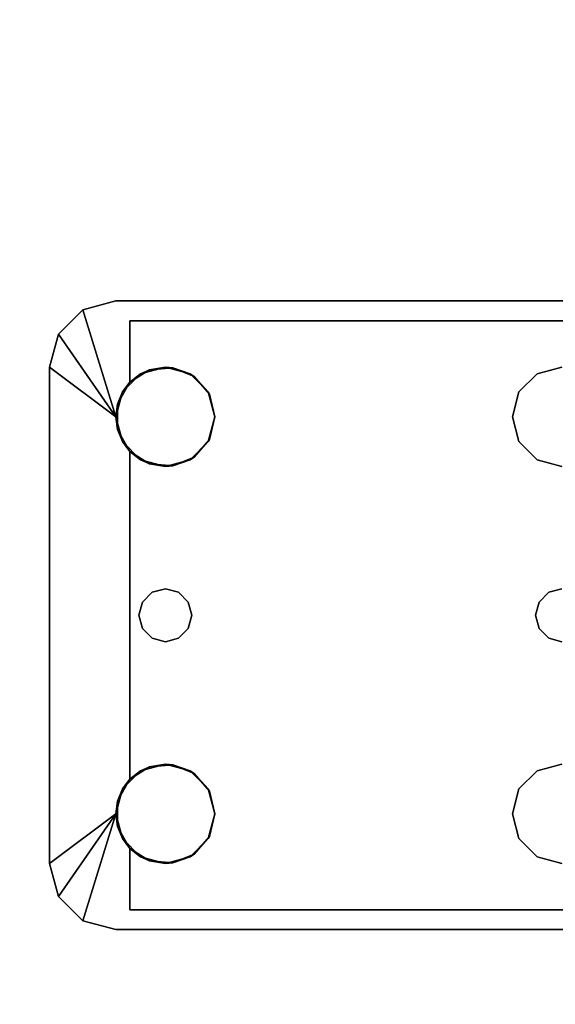
# Model space of a CAD drawing. Extents: x -247 to -31, y 469 to 601.
# Drawn here: x -110 to -108, y 550 to 553 of the extents above; entities that cross this region are included whole.
import ezdxf

# ---------------------------------------------------------------- set-up
doc = ezdxf.new("R2010")
doc.units = 0
doc.header["$LTSCALE"] = 96
doc.header["$MEASUREMENT"] = 0
for name, color, linetype in [('AFUWK-3-TPLM', 7, 'Continuous'), ('AFUWS-3-LGPT1', 7, 'Continuous'), ('MAIN_FURN', 7, 'Continuous')]:
    doc.layers.add(name, color=color, linetype=linetype)

# ---------------------------------------------------------------- blocks, each defined once
blk = doc.blocks.new('ZN3828PL3')
at = {"layer": 'AFUWS-3-LGPT1', "color": 30, "linetype": 'Continuous'}
for points, invisible_edges in [([(7.1875, -39.5625, 28), (11.125, -39.5625, 27.9382), (11.125, -39.5625, 28)], 1), ([(7.1875, -39.5625, 27.125), (11.125, -39.5625, 27.9382), (7.1875, -39.5625, 28)], 3), ([(7.3425, -39.5625, 27.0036), (11.125, -39.5625, 27.9382), (7.1875, -39.5625, 27.125)], 14), ([(11.125, -39.5625, 28), (9.4375, -39.8125, 28), (7.1875, -39.5625, 28)], 3), ([(7.3425, -39.5625, 27.0036), (11.0715, -39.6375, 27.925), (11.125, -39.5625, 27.9382)], 3), ([(7.3425, -39.6375, 27.0036), (11.0715, -39.6375, 27.925), (7.3425, -39.5625, 27.0036)], 2), ([(9.5312, -39.8376, 28), (9.4375, -39.8125, 28), (11.125, -39.5625, 28)], 14), ([(11.125, -39.5625, 28), (10.8437, -39.8376, 28), (9.5312, -39.8376, 28)], 15), ([(10.9375, -39.8125, 28), (10.8437, -39.8376, 28), (11.125, -39.5625, 28)], 14), ([(11.0312, -39.8376, 28), (10.9375, -39.8125, 28), (11.125, -39.5625, 28)], 14), ([(11.125, -39.5625, 28), (11.0999, -39.9062, 28), (11.0312, -39.8376, 28)], 13), ([(11.125, -39.5625, 27.9382), (11.0715, -39.6375, 27.925), (11.25, -39.596, 27.9691)], 3), ([(11.125, -40, 28), (11.0999, -39.9062, 28), (11.125, -39.5625, 28)], 14), ([(11.125, -39.5625, 28), (11.25, -39.596, 27.9691), (11.25, -39.596, 28)], 1), ([(11.125, -39.5625, 27.9382), (11.25, -39.596, 27.9691), (11.125, -39.5625, 28)], 2), ([(11.25, -39.596, 28), (11.125, -40, 28), (11.125, -39.5625, 28)], 2), ([(11.25, -39.596, 27.9691), (11.0715, -39.6375, 27.925), (11.3415, -39.6875, 27.9917)], 3), ([(7.1875, -39.6375, 27.925), (9.4375, -39.8125, 27.925), (11.0715, -39.6375, 27.925)], 3), ([(11.0715, -39.6375, 27.925), (7.1875, -39.6375, 27.125), (7.1875, -39.6375, 27.925)], 1), ([(7.3425, -39.6375, 27.0036), (7.1875, -39.6375, 27.125), (11.0715, -39.6375, 27.925)], 3), ([(9.4375, -39.8125, 27.925), (9.5312, -39.8376, 27.925), (11.0715, -39.6375, 27.925)], 14), ([(11.0715, -39.6375, 27.925), (9.5312, -39.8376, 27.925), (10.8279, -39.8478, 27.925)], 15), ([(10.8279, -39.8478, 27.925), (10.9093, -39.8146, 27.925), (11.0715, -39.6375, 27.925)], 14), ([(10.9093, -39.8146, 27.925), (10.9969, -39.8222, 27.925), (11.0715, -39.6375, 27.925)], 14), ([(11.0715, -39.6375, 27.925), (10.9969, -39.8222, 27.925), (11.0715, -39.8688, 27.925)], 1), ([(11.0715, -39.6375, 27.925), (11.0715, -39.8688, 27.925), (11.3415, -39.6875, 27.9917)], 14), ([(11.3415, -39.6875, 27.9917), (11.0715, -39.8688, 27.925), (11.375, -39.8125, 28)], 3), ([(9.4375, -39.8125, 27.925), (9.5312, -39.8376, 28), (9.5312, -39.8376, 27.925)], 1), ([(9.4375, -39.8125, 28), (9.5312, -39.8376, 28), (9.4375, -39.8125, 27.925)], 2), ([(9.5312, -39.8376, 27.925), (9.5999, -39.9062, 28), (9.5999, -39.9062, 27.925)], 1), ([(9.5312, -39.8376, 28), (9.5999, -39.9062, 28), (9.5312, -39.8376, 27.925)], 2), ([(9.5312, -39.8376, 27.925), (9.5999, -39.9062, 27.925), (10.8279, -39.8478, 27.925)], 14), ([(9.5312, -39.8376, 28), (10.7751, -39.9062, 28), (9.5999, -39.9062, 28)], 3), ([(10.8437, -39.8376, 28), (10.7751, -39.9062, 28), (9.5312, -39.8376, 28)], 14), ([(11.0375, -40.75, 28), (11.0999, -40.0937, 28), (11.375, -39.8125, 28)], 15), ([(11.0999, -41.4062, 28), (11.0375, -40.75, 28), (11.375, -39.8125, 28)], 15), ([(11.375, -39.8125, 28), (11.0715, -40.1312, 27.925), (11.375, -41.6875, 28)], 3), ([(11.1188, -40.0479, 27.9367), (11.0715, -40.1312, 27.925), (11.375, -39.8125, 28)], 14), ([(11.375, -39.8125, 28), (11.0715, -39.8688, 27.925), (11.1188, -39.9521, 27.9367)], 13), ([(11.0999, -40.0937, 28), (11.125, -40, 28), (11.375, -39.8125, 28)], 12), ([(11.375, -41.6875, 28), (11.0999, -41.4062, 28), (11.375, -39.8125, 28)], 3), ([(11.1188, -39.9521, 27.9367), (11.1188, -40.0479, 27.9367), (11.375, -39.8125, 28)], 14), ([(10.8279, -39.8478, 27.925), (9.5999, -39.9062, 27.925), (10.7706, -39.9145, 27.925)], 3), ([(9.5999, -39.9062, 27.925), (9.625, -40, 28), (9.625, -40, 27.925)], 1), ([(9.5999, -39.9062, 28), (9.625, -40, 28), (9.5999, -39.9062, 27.925)], 2), ([(9.625, -40, 27.925), (10.7706, -39.9145, 27.925), (9.5999, -39.9062, 27.925)], 3), ([(9.5999, -39.9062, 28), (10.75, -40, 28), (9.625, -40, 28)], 3), ([(10.7751, -39.9062, 28), (10.75, -40, 28), (9.5999, -39.9062, 28)], 14), ([(10.75, -40, 27.925), (10.7706, -39.9145, 27.925), (9.625, -40, 27.925)], 14), ([(9.625, -40, 28), (9.625, -41.5, 28), (9.5375, -40.75, 28)], 15), ([(9.625, -40, 28), (9.5375, -40.75, 28), (9.5999, -40.0937, 28)], 3), ([(9.625, -40, 27.925), (9.5999, -40.0937, 28), (9.5999, -40.0937, 27.925)], 1), ([(9.625, -40, 28), (9.5999, -40.0937, 28), (9.625, -40, 27.925)], 2), ([(9.5999, -40.0937, 27.925), (10.7706, -40.0855, 27.925), (9.625, -40, 27.925)], 3), ([(10.7706, -40.0855, 27.925), (10.75, -40, 27.925), (9.625, -40, 27.925)], 14), ([(10.75, -40, 28), (9.625, -41.5, 28), (9.625, -40, 28)], 15), ([(10.75, -41.5, 28), (9.625, -41.5, 28), (10.75, -40, 28)], 15), ([(10.75, -40, 28), (10.7751, -40.0937, 28), (10.8375, -40.75, 28)], 14), ([(10.75, -41.5, 28), (10.75, -40, 28), (10.8375, -40.75, 28)], 15), ([(9.5999, -40.0937, 28), (9.5241, -40.7, 28), (9.5312, -40.1624, 28)], 3), ([(9.5375, -40.75, 28), (9.5241, -40.7, 28), (9.5999, -40.0937, 28)], 14), ([(9.5999, -40.0937, 27.925), (9.5312, -40.1624, 28), (9.5312, -40.1624, 27.925)], 1), ([(9.5999, -40.0937, 28), (9.5312, -40.1624, 28), (9.5999, -40.0937, 27.925)], 2), ([(9.5312, -40.1624, 27.925), (10.8279, -40.1521, 27.925), (9.5999, -40.0937, 27.925)], 3), ([(10.8279, -40.1521, 27.925), (10.7706, -40.0855, 27.925), (9.5999, -40.0937, 27.925)], 14), ([(10.7751, -40.0937, 28), (10.8437, -40.1624, 28), (10.8509, -40.7, 28)], 14), ([(10.8375, -40.75, 28), (10.7751, -40.0937, 28), (10.8509, -40.7, 28)], 3), ([(11.0241, -40.7, 28), (11.0999, -40.0937, 28), (11.0375, -40.75, 28)], 3), ([(11.0312, -40.1624, 28), (11.0999, -40.0937, 28), (11.0241, -40.7, 28)], 14), ([(11.0715, -40.1312, 27.925), (10.9969, -40.1778, 27.925), (10.9875, -40.6634, 27.925)], 14), ([(11.0241, -40.7, 27.925), (11.0715, -40.1312, 27.925), (10.9875, -40.6634, 27.925)], 3), ([(11.0375, -40.75, 27.925), (11.0715, -40.1312, 27.925), (11.0241, -40.7, 27.925)], 3), ([(11.0715, -41.3688, 27.925), (11.0715, -40.1312, 27.925), (11.0375, -40.75, 27.925)], 14), ([(11.0715, -40.1312, 27.925), (11.0715, -41.3688, 27.925), (11.375, -41.6875, 28)], 14), ([(9.5312, -40.1624, 27.925), (9.4375, -40.1875, 28), (9.4375, -40.1875, 27.925)], 1), ([(9.5312, -40.1624, 28), (9.4375, -40.1875, 28), (9.5312, -40.1624, 27.925)], 2), ([(9.4375, -40.1875, 27.925), (9.4875, -40.6634, 27.925), (9.5312, -40.1624, 27.925)], 3), ([(9.5312, -40.1624, 28), (9.4875, -40.6634, 28), (9.4375, -40.1875, 28)], 3), ([(9.5312, -40.1624, 27.925), (9.4875, -40.6634, 27.925), (9.5241, -40.7, 27.925)], 13), ([(9.5241, -40.7, 28), (9.4875, -40.6634, 28), (9.5312, -40.1624, 28)], 14), ([(9.5241, -40.7, 27.925), (10.8509, -40.7, 27.925), (9.5312, -40.1624, 27.925)], 15), ([(10.8509, -40.7, 27.925), (10.8279, -40.1521, 27.925), (9.5312, -40.1624, 27.925)], 15), ([(10.8875, -40.6634, 27.925), (10.8279, -40.1521, 27.925), (10.8509, -40.7, 27.925)], 3), ([(10.9093, -40.1854, 27.925), (10.8279, -40.1521, 27.925), (10.8875, -40.6634, 27.925)], 14), ([(10.9375, -40.1875, 28), (10.8875, -40.6634, 28), (10.8437, -40.1624, 28)], 3), ([(10.8509, -40.7, 28), (10.8437, -40.1624, 28), (10.8875, -40.6634, 28)], 3), ([(10.9969, -40.1778, 27.925), (10.9093, -40.1854, 27.925), (10.9375, -40.65, 27.925)], 14), ([(10.9375, -40.1875, 28), (11.0312, -40.1624, 28), (10.9875, -40.6634, 28)], 14), ([(10.9875, -40.6634, 27.925), (10.9969, -40.1778, 27.925), (10.9375, -40.65, 27.925)], 3), ([(10.9875, -40.6634, 28), (11.0312, -40.1624, 28), (11.0241, -40.7, 28)], 3), ([(9.4375, -40.1875, 27.925), (9.4375, -40.65, 27.925), (9.4875, -40.6634, 27.925)], 13), ([(9.4875, -40.6634, 28), (9.4375, -40.65, 28), (9.4375, -40.1875, 28)], 14), ([(10.9375, -40.65, 27.925), (10.9093, -40.1854, 27.925), (10.8875, -40.6634, 27.925)], 3), ([(10.9375, -40.65, 28), (10.8875, -40.6634, 28), (10.9375, -40.1875, 28)], 14), ([(10.9875, -40.6634, 28), (10.9375, -40.65, 28), (10.9375, -40.1875, 28)], 14), ([(9.4375, -40.65, 27.925), (9.4875, -40.6634, 28), (9.4875, -40.6634, 27.925)], 1), ([(9.4375, -40.65, 28), (9.4875, -40.6634, 28), (9.4375, -40.65, 27.925)], 2), ([(10.8875, -40.6634, 27.925), (10.9375, -40.65, 28), (10.9375, -40.65, 27.925)], 1), ([(10.8875, -40.6634, 28), (10.9375, -40.65, 28), (10.8875, -40.6634, 27.925)], 2), ([(10.9375, -40.65, 27.925), (10.9875, -40.6634, 28), (10.9875, -40.6634, 27.925)], 1), ([(10.9375, -40.65, 28), (10.9875, -40.6634, 28), (10.9375, -40.65, 27.925)], 2), ([(9.4875, -40.6634, 27.925), (9.5241, -40.7, 28), (9.5241, -40.7, 27.925)], 1), ([(9.4875, -40.6634, 28), (9.5241, -40.7, 28), (9.4875, -40.6634, 27.925)], 2), ([(10.8509, -40.7, 27.925), (10.8875, -40.6634, 28), (10.8875, -40.6634, 27.925)], 1), ([(10.8509, -40.7, 28), (10.8875, -40.6634, 28), (10.8509, -40.7, 27.925)], 2), ([(10.9875, -40.6634, 27.925), (11.0241, -40.7, 28), (11.0241, -40.7, 27.925)], 1), ([(10.9875, -40.6634, 28), (11.0241, -40.7, 28), (10.9875, -40.6634, 27.925)], 2), ([(9.5241, -40.7, 27.925), (9.5375, -40.75, 28), (9.5375, -40.75, 27.925)], 1), ([(9.5241, -40.7, 28), (9.5375, -40.75, 28), (9.5241, -40.7, 27.925)], 2), ([(10.8375, -40.75, 27.925), (10.8509, -40.7, 27.925), (9.5241, -40.7, 27.925)], 14), ([(9.5375, -40.75, 27.925), (10.8375, -40.75, 27.925), (9.5241, -40.7, 27.925)], 3), ([(10.8375, -40.75, 27.925), (10.8509, -40.7, 28), (10.8509, -40.7, 27.925)], 1), ([(10.8375, -40.75, 28), (10.8509, -40.7, 28), (10.8375, -40.75, 27.925)], 2), ([(11.0241, -40.7, 27.925), (11.0375, -40.75, 28), (11.0375, -40.75, 27.925)], 1), ([(11.0241, -40.7, 28), (11.0375, -40.75, 28), (11.0241, -40.7, 27.925)], 2), ([(9.5375, -40.75, 27.925), (9.5241, -40.8, 28), (9.5241, -40.8, 27.925)], 1), ([(9.5375, -40.75, 28), (9.5241, -40.8, 28), (9.5375, -40.75, 27.925)], 2), ([(9.5241, -40.8, 27.925), (10.8509, -40.8, 27.925), (9.5375, -40.75, 27.925)], 3), ([(9.5375, -40.75, 28), (9.5999, -41.4062, 28), (9.5241, -40.8, 28)], 3), ([(10.8509, -40.8, 27.925), (10.8375, -40.75, 27.925), (9.5375, -40.75, 27.925)], 14), ([(9.625, -41.5, 28), (9.5999, -41.4062, 28), (9.5375, -40.75, 28)], 14), ([(10.75, -41.5, 28), (10.8375, -40.75, 28), (10.7751, -41.4062, 28)], 3), ([(10.8375, -40.75, 28), (10.8509, -40.8, 28), (10.7751, -41.4062, 28)], 14), ([(10.8509, -40.8, 27.925), (10.8375, -40.75, 28), (10.8375, -40.75, 27.925)], 1), ([(10.8509, -40.8, 28), (10.8375, -40.75, 28), (10.8509, -40.8, 27.925)], 2), ([(11.0375, -40.75, 27.925), (11.0241, -40.8, 28), (11.0241, -40.8, 27.925)], 1), ([(11.0375, -40.75, 28), (11.0241, -40.8, 28), (11.0375, -40.75, 27.925)], 2), ([(11.0375, -40.75, 27.925), (11.0241, -40.8, 27.925), (11.0715, -41.3688, 27.925)], 14), ([(11.0241, -40.8, 28), (11.0375, -40.75, 28), (11.0999, -41.4062, 28)], 14), ([(9.5241, -40.8, 27.925), (9.4875, -40.8366, 28), (9.4875, -40.8366, 27.925)], 1), ([(9.5241, -40.8, 28), (9.4875, -40.8366, 28), (9.5241, -40.8, 27.925)], 2), ([(9.4875, -40.8366, 27.925), (9.5312, -41.3376, 27.925), (9.5241, -40.8, 27.925)], 3), ([(9.5241, -40.8, 28), (9.5312, -41.3376, 28), (9.4875, -40.8366, 28)], 3), ([(9.5241, -40.8, 27.925), (9.5312, -41.3376, 27.925), (10.8509, -40.8, 27.925)], 15), ([(9.5999, -41.4062, 28), (9.5312, -41.3376, 28), (9.5241, -40.8, 28)], 14), ([(9.5312, -41.3376, 27.925), (10.8279, -41.3478, 27.925), (10.8509, -40.8, 27.925)], 15), ([(10.7751, -41.4062, 28), (10.8509, -40.8, 28), (10.8437, -41.3376, 28)], 3), ([(10.8509, -40.8, 27.925), (10.8279, -41.3478, 27.925), (10.8875, -40.8366, 27.925)], 3), ([(10.8509, -40.8, 28), (10.8875, -40.8366, 28), (10.8437, -41.3376, 28)], 14), ([(10.8875, -40.8366, 27.925), (10.8509, -40.8, 28), (10.8509, -40.8, 27.925)], 1), ([(10.8875, -40.8366, 28), (10.8509, -40.8, 28), (10.8875, -40.8366, 27.925)], 2), ([(11.0241, -40.8, 27.925), (10.9875, -40.8366, 28), (10.9875, -40.8366, 27.925)], 1), ([(11.0241, -40.8, 28), (10.9875, -40.8366, 28), (11.0241, -40.8, 27.925)], 2), ([(11.0241, -40.8, 27.925), (10.9875, -40.8366, 27.925), (11.0715, -41.3688, 27.925)], 14), ([(10.9875, -40.8366, 28), (11.0241, -40.8, 28), (11.0312, -41.3376, 28)], 14), ([(11.0312, -41.3376, 28), (11.0241, -40.8, 28), (11.0999, -41.4062, 28)], 3), ([(9.4875, -40.8366, 27.925), (9.4375, -40.85, 28), (9.4375, -40.85, 27.925)], 1), ([(9.4875, -40.8366, 28), (9.4375, -40.85, 28), (9.4875, -40.8366, 27.925)], 2), ([(9.4375, -41.3125, 27.925), (9.5312, -41.3376, 27.925), (9.4875, -40.8366, 27.925)], 14), ([(9.4375, -40.85, 27.925), (9.4375, -41.3125, 27.925), (9.4875, -40.8366, 27.925)], 3), ([(9.4875, -40.8366, 28), (9.4375, -41.3125, 28), (9.4375, -40.85, 28)], 3), ([(9.5312, -41.3376, 28), (9.4375, -41.3125, 28), (9.4875, -40.8366, 28)], 14), ([(10.8279, -41.3478, 27.925), (10.9093, -41.3146, 27.925), (10.8875, -40.8366, 27.925)], 14), ([(10.8437, -41.3376, 28), (10.8875, -40.8366, 28), (10.9375, -41.3125, 28)], 3), ([(10.9375, -40.85, 27.925), (10.8875, -40.8366, 28), (10.8875, -40.8366, 27.925)], 1), ([(10.9375, -40.85, 28), (10.8875, -40.8366, 28), (10.9375, -40.85, 27.925)], 2), ([(10.8875, -40.8366, 27.925), (10.9093, -41.3146, 27.925), (10.9375, -40.85, 27.925)], 3), ([(10.8875, -40.8366, 28), (10.9375, -40.85, 28), (10.9375, -41.3125, 28)], 14), ([(10.9875, -40.8366, 27.925), (10.9375, -40.85, 28), (10.9375, -40.85, 27.925)], 1), ([(10.9875, -40.8366, 28), (10.9375, -40.85, 28), (10.9875, -40.8366, 27.925)], 2), ([(10.9375, -40.85, 27.925), (10.9969, -41.3222, 27.925), (10.9875, -40.8366, 27.925)], 3), ([(10.9375, -41.3125, 28), (10.9375, -40.85, 28), (10.9875, -40.8366, 28)], 13), ([(10.9375, -41.3125, 28), (10.9875, -40.8366, 28), (11.0312, -41.3376, 28)], 3), ([(11.0715, -41.3688, 27.925), (10.9875, -40.8366, 27.925), (10.9969, -41.3222, 27.925)], 3), ([(10.9093, -41.3146, 27.925), (10.9969, -41.3222, 27.925), (10.9375, -40.85, 27.925)], 14), ([(9.4375, -41.3125, 27.925), (9.5312, -41.3376, 28), (9.5312, -41.3376, 27.925)], 1), ([(9.4375, -41.3125, 28), (9.5312, -41.3376, 28), (9.4375, -41.3125, 27.925)], 2), ([(9.5312, -41.3376, 27.925), (9.5999, -41.4062, 28), (9.5999, -41.4062, 27.925)], 1), ([(9.5312, -41.3376, 28), (9.5999, -41.4062, 28), (9.5312, -41.3376, 27.925)], 2), ([(9.5999, -41.4062, 27.925), (10.8279, -41.3478, 27.925), (9.5312, -41.3376, 27.925)], 3), ([(10.7706, -41.4145, 27.925), (10.8279, -41.3478, 27.925), (9.5999, -41.4062, 27.925)], 14), ([(11.375, -41.6875, 28), (11.0715, -41.3688, 27.925), (11.1188, -41.4521, 27.9367)], 13), ([(9.5999, -41.4062, 27.925), (9.625, -41.5, 28), (9.625, -41.5, 27.925)], 1), ([(9.5999, -41.4062, 28), (9.625, -41.5, 28), (9.5999, -41.4062, 27.925)], 2), ([(9.625, -41.5, 27.925), (10.7706, -41.4145, 27.925), (9.5999, -41.4062, 27.925)], 3), ([(11.125, -41.5, 28), (11.0999, -41.4062, 28), (11.375, -41.6875, 28)], 2), ([(10.75, -41.5, 27.925), (10.7706, -41.4145, 27.925), (9.625, -41.5, 27.925)], 14), ([(11.1188, -41.4521, 27.9367), (11.1188, -41.5479, 27.9367), (11.375, -41.6875, 28)], 14), ([(9.625, -41.5, 27.925), (9.5999, -41.5937, 28), (9.5999, -41.5937, 27.925)], 1), ([(9.625, -41.5, 28), (9.5999, -41.5937, 28), (9.625, -41.5, 27.925)], 2), ([(9.5999, -41.5937, 27.925), (10.7706, -41.5855, 27.925), (9.625, -41.5, 27.925)], 3), ([(9.5999, -41.5937, 28), (9.625, -41.5, 28), (10.75, -41.5, 28)], 14), ([(10.7751, -41.5937, 28), (9.5999, -41.5937, 28), (10.75, -41.5, 28)], 3), ([(10.7706, -41.5855, 27.925), (10.75, -41.5, 27.925), (9.625, -41.5, 27.925)], 14), ([(11.125, -41.5, 28), (11.125, -41.9375, 28), (11.0999, -41.5937, 28)], 3), ([(11.25, -41.904, 28), (11.125, -41.9375, 28), (11.125, -41.5, 28)], 2), ([(11.1188, -41.5479, 27.9367), (11.0715, -41.6312, 27.925), (11.375, -41.6875, 28)], 14), ([(10.8279, -41.6521, 27.925), (10.7706, -41.5855, 27.925), (9.5999, -41.5937, 27.925)], 14), ([(9.5999, -41.5937, 27.925), (9.5312, -41.6624, 28), (9.5312, -41.6624, 27.925)], 1), ([(9.5999, -41.5937, 28), (9.5312, -41.6624, 28), (9.5999, -41.5937, 27.925)], 2), ([(9.5312, -41.6624, 27.925), (10.8279, -41.6521, 27.925), (9.5999, -41.5937, 27.925)], 3), ([(9.5312, -41.6624, 28), (9.5999, -41.5937, 28), (10.7751, -41.5937, 28)], 14), ([(10.8437, -41.6624, 28), (9.5312, -41.6624, 28), (10.7751, -41.5937, 28)], 3), ([(11.0999, -41.5937, 28), (11.125, -41.9375, 28), (11.0312, -41.6624, 28)], 3), ([(9.5312, -41.6624, 27.925), (9.4375, -41.6875, 28), (9.4375, -41.6875, 27.925)], 1), ([(9.5312, -41.6624, 28), (9.4375, -41.6875, 28), (9.5312, -41.6624, 27.925)], 2), ([(9.4375, -41.6875, 27.925), (11.0715, -41.8625, 27.925), (9.5312, -41.6624, 27.925)], 3), ([(11.125, -41.9375, 28), (9.4375, -41.6875, 28), (9.5312, -41.6624, 28)], 13), ([(11.0715, -41.8625, 27.925), (10.8279, -41.6521, 27.925), (9.5312, -41.6624, 27.925)], 15), ([(11.125, -41.9375, 28), (9.5312, -41.6624, 28), (10.8437, -41.6624, 28)], 15), ([(11.0715, -41.8625, 27.925), (10.9093, -41.6854, 27.925), (10.8279, -41.6521, 27.925)], 13), ([(10.9375, -41.6875, 28), (11.125, -41.9375, 28), (10.8437, -41.6624, 28)], 3), ([(11.0312, -41.6624, 28), (11.125, -41.9375, 28), (10.9375, -41.6875, 28)], 3), ([(11.0715, -41.6312, 27.925), (10.9969, -41.6778, 27.925), (11.0715, -41.8625, 27.925)], 2), ([(11.375, -41.6875, 28), (11.0715, -41.6312, 27.925), (11.3415, -41.8125, 27.9917)], 3), ([(11.0715, -41.8625, 27.925), (11.3415, -41.8125, 27.9917), (11.0715, -41.6312, 27.925)], 3), ([(7.1875, -41.8625, 27.925), (11.0715, -41.8625, 27.925), (9.4375, -41.6875, 27.925)], 14), ([(7.1875, -41.9375, 28), (9.4375, -41.6875, 28), (11.125, -41.9375, 28)], 3), ([(10.9969, -41.6778, 27.925), (10.9093, -41.6854, 27.925), (11.0715, -41.8625, 27.925)], 14), ([(11.25, -41.904, 27.9691), (11.3415, -41.8125, 27.9917), (11.0715, -41.8625, 27.925)], 14), ([(7.1875, -41.8625, 27.125), (11.0715, -41.8625, 27.925), (7.1875, -41.8625, 27.925)], 1), ([(7.3425, -41.8625, 27.0036), (11.0715, -41.8625, 27.925), (7.1875, -41.8625, 27.125)], 14), ([(11.0715, -41.8625, 27.925), (7.3425, -41.9375, 27.0036), (11.125, -41.9375, 27.9382)], 13), ([(7.3425, -41.8625, 27.0036), (7.3425, -41.9375, 27.0036), (11.0715, -41.8625, 27.925)], 2), ([(11.125, -41.9375, 27.9382), (11.25, -41.904, 27.9691), (11.0715, -41.8625, 27.925)], 14), ([(11.125, -41.9375, 28), (11.25, -41.904, 27.9691), (11.125, -41.9375, 27.9382)], 1), ([(11.25, -41.904, 28), (11.25, -41.904, 27.9691), (11.125, -41.9375, 28)], 2), ([(11.125, -41.9375, 27.9382), (7.1875, -41.9375, 28), (11.125, -41.9375, 28)], 1), ([(7.1875, -41.9375, 27.125), (7.1875, -41.9375, 28), (11.125, -41.9375, 27.9382)], 14), ([(7.3425, -41.9375, 27.0036), (7.1875, -41.9375, 27.125), (11.125, -41.9375, 27.9382)], 3)]:
    blk.add_3dface(points, dxfattribs=dict(at, invisible_edges=invisible_edges))
for points in [[(11.3415, -39.6875, 27.9917), (11.125, -40, 28), (11.25, -39.596, 28)], [(11.25, -39.596, 27.9691), (11.3415, -39.6875, 27.9917), (11.25, -39.596, 28)], [(11.375, -39.8125, 28), (11.125, -40, 28), (11.3415, -39.6875, 27.9917)], [(10.7751, -39.9062, 28), (10.8437, -39.8376, 28), (10.8279, -39.8478, 27.925)], [(10.8279, -39.8478, 27.925), (10.8437, -39.8376, 28), (10.9093, -39.8146, 27.925)], [(10.8437, -39.8376, 28), (10.9375, -39.8125, 28), (10.9093, -39.8146, 27.925)], [(10.9093, -39.8146, 27.925), (10.9375, -39.8125, 28), (10.9969, -39.8222, 27.925)], [(10.9375, -39.8125, 28), (11.0312, -39.8376, 28), (10.9969, -39.8222, 27.925)], [(10.9969, -39.8222, 27.925), (11.0312, -39.8376, 28), (11.0715, -39.8688, 27.925)], [(11.0312, -39.8376, 28), (11.0999, -39.9062, 28), (11.0715, -39.8688, 27.925)], [(10.7706, -39.9145, 27.925), (10.7751, -39.9062, 28), (10.8279, -39.8478, 27.925)], [(11.0715, -39.8688, 27.925), (11.0999, -39.9062, 28), (11.1188, -39.9521, 27.9367)], [(10.75, -40, 28), (10.7751, -39.9062, 28), (10.7706, -39.9145, 27.925)], [(10.75, -40, 27.925), (10.75, -40, 28), (10.7706, -39.9145, 27.925)], [(11.0999, -39.9062, 28), (11.125, -40, 28), (11.1188, -39.9521, 27.9367)], [(11.1188, -39.9521, 27.9367), (11.125, -40, 28), (11.1188, -40.0479, 27.9367)], [(10.7706, -40.0855, 27.925), (10.75, -40, 28), (10.75, -40, 27.925)], [(10.7751, -40.0937, 28), (10.75, -40, 28), (10.7706, -40.0855, 27.925)], [(11.125, -40, 28), (11.0999, -40.0937, 28), (11.1188, -40.0479, 27.9367)], [(11.1188, -40.0479, 27.9367), (11.0999, -40.0937, 28), (11.0715, -40.1312, 27.925)], [(10.8279, -40.1521, 27.925), (10.7751, -40.0937, 28), (10.7706, -40.0855, 27.925)], [(10.8437, -40.1624, 28), (10.7751, -40.0937, 28), (10.8279, -40.1521, 27.925)], [(11.0999, -40.0937, 28), (11.0312, -40.1624, 28), (11.0715, -40.1312, 27.925)], [(11.0715, -40.1312, 27.925), (11.0312, -40.1624, 28), (10.9969, -40.1778, 27.925)], [(10.9093, -40.1854, 27.925), (10.8437, -40.1624, 28), (10.8279, -40.1521, 27.925)], [(10.9375, -40.1875, 28), (10.8437, -40.1624, 28), (10.9093, -40.1854, 27.925)], [(10.9969, -40.1778, 27.925), (10.9375, -40.1875, 28), (10.9093, -40.1854, 27.925)], [(11.0312, -40.1624, 28), (10.9375, -40.1875, 28), (10.9969, -40.1778, 27.925)], [(10.8279, -41.3478, 27.925), (10.8437, -41.3376, 28), (10.9093, -41.3146, 27.925)], [(10.8437, -41.3376, 28), (10.9375, -41.3125, 28), (10.9093, -41.3146, 27.925)], [(10.9093, -41.3146, 27.925), (10.9375, -41.3125, 28), (10.9969, -41.3222, 27.925)], [(10.9375, -41.3125, 28), (11.0312, -41.3376, 28), (10.9969, -41.3222, 27.925)], [(10.9969, -41.3222, 27.925), (11.0312, -41.3376, 28), (11.0715, -41.3688, 27.925)], [(10.7706, -41.4145, 27.925), (10.7751, -41.4062, 28), (10.8279, -41.3478, 27.925)], [(10.7751, -41.4062, 28), (10.8437, -41.3376, 28), (10.8279, -41.3478, 27.925)], [(11.0312, -41.3376, 28), (11.0999, -41.4062, 28), (11.0715, -41.3688, 27.925)], [(11.0715, -41.3688, 27.925), (11.0999, -41.4062, 28), (11.1188, -41.4521, 27.9367)], [(10.75, -41.5, 28), (10.7751, -41.4062, 28), (10.7706, -41.4145, 27.925)], [(11.0999, -41.4062, 28), (11.125, -41.5, 28), (11.1188, -41.4521, 27.9367)], [(10.75, -41.5, 27.925), (10.75, -41.5, 28), (10.7706, -41.4145, 27.925)], [(11.1188, -41.4521, 27.9367), (11.125, -41.5, 28), (11.1188, -41.5479, 27.9367)], [(10.7706, -41.5855, 27.925), (10.75, -41.5, 28), (10.75, -41.5, 27.925)], [(10.7751, -41.5937, 28), (10.75, -41.5, 28), (10.7706, -41.5855, 27.925)], [(11.125, -41.5, 28), (11.0999, -41.5937, 28), (11.1188, -41.5479, 27.9367)], [(11.3415, -41.8125, 27.9917), (11.25, -41.904, 28), (11.125, -41.5, 28)], [(11.3415, -41.8125, 27.9917), (11.125, -41.5, 28), (11.375, -41.6875, 28)], [(11.1188, -41.5479, 27.9367), (11.0999, -41.5937, 28), (11.0715, -41.6312, 27.925)], [(10.8279, -41.6521, 27.925), (10.7751, -41.5937, 28), (10.7706, -41.5855, 27.925)], [(10.8437, -41.6624, 28), (10.7751, -41.5937, 28), (10.8279, -41.6521, 27.925)], [(11.0999, -41.5937, 28), (11.0312, -41.6624, 28), (11.0715, -41.6312, 27.925)], [(10.9093, -41.6854, 27.925), (10.8437, -41.6624, 28), (10.8279, -41.6521, 27.925)], [(10.9375, -41.6875, 28), (10.8437, -41.6624, 28), (10.9093, -41.6854, 27.925)], [(11.0312, -41.6624, 28), (10.9375, -41.6875, 28), (10.9969, -41.6778, 27.925)], [(11.0715, -41.6312, 27.925), (11.0312, -41.6624, 28), (10.9969, -41.6778, 27.925)], [(10.9969, -41.6778, 27.925), (10.9375, -41.6875, 28), (10.9093, -41.6854, 27.925)], [(11.3415, -41.8125, 27.9917), (11.25, -41.904, 27.9691), (11.25, -41.904, 28)]]:
    blk.add_3dface(points, dxfattribs=at)
blk = doc.blocks.new('ZN7222TPBE')
at = {"layer": 'AFUWK-3-TPLM', "color": 42, "linetype": 'Continuous'}
for points, invisible_edges in [([(72, -24), (0, -1.5), (0, -24)], 1), ([(72, -1.5), (0, -1.5), (72, -24)], 2), ([(0, -24, 1), (72, -1.5, 1), (72, -24, 1)], 1), ([(0, -1.5, 1), (72, -1.5, 1), (0, -24, 1)], 2)]:
    blk.add_3dface(points, dxfattribs=dict(at, invisible_edges=invisible_edges))

msp = doc.modelspace()

# ---------------------------------------------------------------- block references
at = {"layer": 'MAIN_FURN', "color": 65, "linetype": 'Continuous', "rotation": 180}
for name, p in [('ZN7222TPBE', (-102.92, 535.4909, 28)), ('ZN3828PL3', (-98.788, 510.3029))]:
    msp.add_blockref(name, p, dxfattribs=at)

doc.saveas('drawing.dxf')
